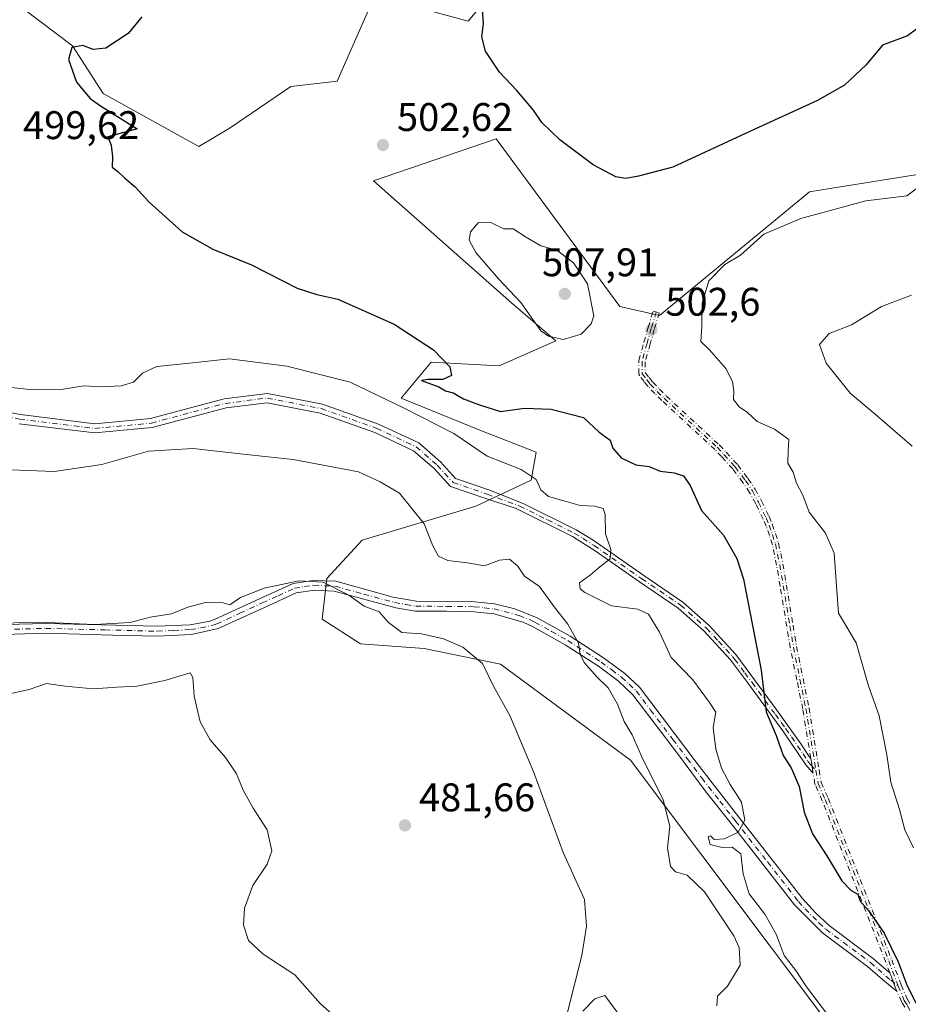
# Model space of a CAD drawing. Units: metres. Extents: x 611156 to 614642, y 4710815 to 4713183.
# Drawn here: x 611626 to 611849, y 4712623 to 4712870 of the extents above; entities that cross this region are included whole.
import ezdxf

# ---------------------------------------------------------------- set-up
doc = ezdxf.new("R2010")
doc.units = ezdxf.units.M
doc.header["$MEASUREMENT"] = 0
doc.linetypes.add('DGN Style 4', pattern=[2.6384748266838614, 1.318413404963828, -0.6592067024819142, 0.001648016756204785, -0.6592067024819142])
for name, color, linetype, lineweight in [('Arbolado forestal CxS', 92, 'Continuous', 0), ('Camino Cxs', 7, 'Continuous', 0), ('Camino eje', 30, 'DGN Style 4', 13), ('Cultivos herbáceos CxS', 92, 'Continuous', 0), ('Cultivos leñosos CxS', 92, 'Continuous', 0), ('Curva de nivel maestra', 30, 'Continuous', 30), ('Curva de nivel normal', 30, 'Continuous', 0), ('Matorral CxS', 135, 'Continuous', 0), ('Punto de cota en terreno', 7, 'Continuous', 0), ('Rótulo de punto de cota en terreno', 7, 'Continuous', 0)]:
    doc.layers.add(name, color=color, linetype=linetype, lineweight=lineweight)
doc.styles.add('Style-Arial', font='txt')

# ---------------------------------------------------------------- blocks, each defined once
blk = doc.blocks.new('*U7')
at = {"layer": 'Cultivos herbáceos CxS', "color": 92, "linetype": 'Continuous', "lineweight": 0}
for points in [[(611627.0724999999, 4712872.5781, 498.2307000000001), (611639.3305000003, 4712863.2741, 499.3640000000014), (611647.1013000002, 4712851.283100001, 500.6781000000047), (611671.0900999998, 4712837.9727, 501.8555999999954), (611678.9512999998, 4712842.6917, 504.1367000000028), (611694.1973000001, 4712853.046499999, 504.3300000000018), (611705.8523000004, 4712854.352299999, 502.9021000000066), (611713.6127000004, 4712872.090299999, 500.4284000000043)], [(611721.3982999995, 4712874.1501, 500.1627000000008), (611738.6913000002, 4712869.4309, 500.4326000000001), (611746.5515000002, 4712878.8687, 497.1033000000025)], [(611859.4167, 4712832.185699999, 504.0907000000007), (611827.5040999996, 4712827.1173, 502.9465000000055), (611824.4737, 4712826.6359, 503.069399999993), (611786.7805000005, 4712795.595699999, 502.6999000000069), (611776.8025000002, 4712797.812700001, 503.0250999999989), (611745.7620999999, 4712839.939900001, 501.3889000000054), (611714.9149000002, 4712829.403100001, 502.8904000000039), (611749.6955000004, 4712798.6491, 504.4248999999982), (611760.6993000006, 4712789.210899999, 505.4618999999948), (611746.5504999999, 4712782.9191, 503.4009999999981), (611729.4155000001, 4712783.8093, 500.1646000000038), (611721.8722999999, 4712774.835300001, 496.7559999999939), (611741.6973000001, 4712766.783299999, 497.4906000000047), (611755.7651000004, 4712761.212099999, 497.7700999999943), (611754.5669, 4712754.211100001, 494.9839999999967), (611740.6297000004, 4712747.711100001, 492.1062999999995), (611712.0708999997, 4712739.153700001, 488.6058000000049), (611703.2607000005, 4712729.5307, 485.8987999999954), (611702.0976999998, 4712719.352700001, 483.595100000006), (611711.7154999999, 4712713.1007, 483.2976999999955), (611727.6454999996, 4712711.9965, 484.6548000000039), (611746.8695, 4712708.0153, 485.7035999999935), (611779.5208999999, 4712683.947899999, 488.6659999999974), (611832.4940999999, 4712613.341499999, 493.695200000002)]]:
    blk.add_polyline3d(points, dxfattribs=at)
blk = doc.blocks.new('*U11')
at = {"layer": 'Arbolado forestal CxS', "color": 92, "linetype": 'Continuous', "lineweight": 0}
for points in [[(611746.5515000002, 4712878.8687, 497.1033000000025), (611738.6913000002, 4712869.4309, 500.4326000000001), (611721.3982999995, 4712874.1501, 500.1627000000008)], [(611713.6127000004, 4712872.090299999, 500.4284000000043), (611705.8523000004, 4712854.352299999, 502.9021000000066), (611694.1973000001, 4712853.046499999, 504.3300000000018), (611678.9512999998, 4712842.6917, 504.1367000000028), (611671.0900999998, 4712837.9727, 501.8555999999954), (611647.1013000002, 4712851.283100001, 500.6781000000047), (611639.3305000003, 4712863.2741, 499.3640000000014), (611627.0724999999, 4712872.5781, 498.2307000000001)]]:
    blk.add_polyline3d(points, dxfattribs=at)
blk = doc.blocks.new('5PATER')
at = {"layer": 'Cultivos leñosos CxS', "linetype": 'Continuous', "lineweight": 0}
h = blk.add_hatch(color=51, dxfattribs=at)
edge = h.paths.add_edge_path()
edge.add_ellipse((0, 0), major_axis=(-0.1095731443231308, -0.1110710700762829), ratio=0.9994222409660322, start_angle=0, end_angle=360)

msp = doc.modelspace()

# ---------------------------------------------------------------- linework, layer by layer
at = {"layer": 'Arbolado forestal CxS', "color": 92, "linetype": 'Continuous', "lineweight": 0}
for points in [[(611721.3982999995, 4712874.1501, 500.1627000000008), (611738.6913000002, 4712869.4309, 500.4326000000001), (611746.5515000002, 4712878.8687, 497.1033000000025)], [(611627.0724999999, 4712872.5781, 498.2307000000001), (611639.3305000003, 4712863.2741, 499.3640000000014), (611647.1013000002, 4712851.283100001, 500.6781000000047), (611671.0900999998, 4712837.9727, 501.8555999999954), (611678.9512999998, 4712842.6917, 504.1367000000028), (611694.1973000001, 4712853.046499999, 504.3300000000018), (611705.8523000004, 4712854.352299999, 502.9021000000066), (611713.6127000004, 4712872.090299999, 500.4284000000043)]]:
    msp.add_polyline3d(points, dxfattribs=at)
at = {"layer": 'Camino Cxs', "color": 7, "linetype": 'Continuous', "lineweight": 0}
for points in [[(611614.3415000001, 4712772.9981, 494.9269000000059), (611626.3037, 4712770.6721, 493.6785999999993), (611644.9923, 4712768.376900001, 492.2017000000051), (611658.9933000002, 4712769.679300001, 492.1031999999978), (611677.4965000004, 4712774.635500001, 492.6830000000046), (611688.3406999996, 4712775.9911, 493.3984999999957), (611702.1661, 4712773.293500001, 492.6587), (611716.1891000001, 4712768.285300001, 492.3957999999984), (611726.3076999999, 4712763.563300001, 492.6070000000037), (611731.7685000002, 4712758.7851, 492.3105000000069), (611735.5828999998, 4712754.6527, 492.5828000000038), (611743.9171000002, 4712751.767899999, 493.0650000000023), (611752.5500999996, 4712748.3301, 494.1680999999954), (611765.8400999998, 4712741.7401, 494.2590999999957), (611770.0900999998, 4712739.120100001, 494.7823000000063), (611782.8300999999, 4712730.2501, 495.9928000000073), (611792.6001000004, 4712723.5801, 496.6282999999967), (611799.2500999998, 4712717.7301, 497.5945000000065), (611805.9401000004, 4712710.440099999, 499.0337), (611816.2600999996, 4712696.460100001, 500.4657000000007), (611822.1300999997, 4712688.300100001, 500.9700000000012), (611824.3647999996, 4712684.808900001, 501.0053999999946), (611824.7573999995, 4712684.3781, 501.0194999999949), (611824.9009999996, 4712683.499600001, 500.9807000000001), (611825.3079000004, 4712681.002800001, 500.8886000000057), (611825.3618000001, 4712680.666099999, 500.8785999999964), (611825.0634000005, 4712680.9937, 500.8592000000062), (611823.4901000002, 4712682.720100001, 500.786500000002), (611817.7001, 4712691.290100001, 500.478099999993), (611808.9001000002, 4712703.4101, 500.3812000000034), (611804.6201, 4712709.100099999, 498.9339000000036), (611797.9401000004, 4712716.4001, 497.4784000000073), (611791.4501, 4712722.110099999, 496.5112999999984), (611781.7701000003, 4712728.720100001, 495.8040000000037), (611770.6001000004, 4712736.5001, 494.8919000000024), (611764.9200999998, 4712740.110099999, 494.200800000006), (611750.7901, 4712747.130100001, 493.6557999999932), (611743.1485000001, 4712749.5999, 492.7443000000058), (611734.2846999997, 4712752.668299999, 491.8145999999979), (611730.1617000002, 4712757.1349, 491.8386000000028), (611725.0390999997, 4712761.6171, 492.0071000000025), (611715.3141000001, 4712766.1555, 491.8571999999986), (611701.5557000004, 4712771.069300001, 492.2167000000045), (611688.2610999999, 4712773.6633, 493.0574999999953), (611677.9386999998, 4712772.3729, 492.350900000005), (611659.4001000002, 4712767.407299999, 491.1333000000013), (611644.9583000002, 4712766.063899999, 491.7167000000045), (611625.9436999997, 4712768.3989, 493.1524999999965)], [(611614.3415000001, 4712772.9981, 494.9269000000059), (611626.3037, 4712770.6721, 493.6785999999993), (611644.9923, 4712768.376900001, 492.2017000000051), (611658.9933000002, 4712769.679300001, 492.1031999999978), (611677.4965000004, 4712774.635500001, 492.6830000000046), (611688.3406999996, 4712775.9911, 493.3984999999957), (611702.1661, 4712773.293500001, 492.6587), (611716.1891000001, 4712768.285300001, 492.3957999999984), (611726.3076999999, 4712763.563300001, 492.6070000000037), (611731.7685000002, 4712758.7851, 492.3105000000069), (611735.5828999998, 4712754.6527, 492.5828000000038), (611743.9171000002, 4712751.767899999, 493.0650000000023), (611752.5500999996, 4712748.3301, 494.1680999999954), (611765.8400999998, 4712741.7401, 494.2590999999957), (611770.0900999998, 4712739.120100001, 494.7823000000063), (611782.8300999999, 4712730.2501, 495.9928000000073), (611792.6001000004, 4712723.5801, 496.6282999999967), (611799.2500999998, 4712717.7301, 497.5945000000065), (611805.9401000004, 4712710.440099999, 499.0337), (611816.2600999996, 4712696.460100001, 500.4657000000007), (611822.1300999997, 4712688.300100001, 500.9700000000012), (611824.3647999996, 4712684.808900001, 501.0053999999946), (611824.7573999995, 4712684.3781, 501.0194999999949)], [(611825.3618000001, 4712680.666099999, 500.8785999999964), (611825.0634000005, 4712680.9937, 500.8592000000062), (611823.4901000002, 4712682.720100001, 500.786500000002), (611817.7001, 4712691.290100001, 500.478099999993), (611808.9001000002, 4712703.4101, 500.3812000000034), (611804.6201, 4712709.100099999, 498.9339000000036), (611797.9401000004, 4712716.4001, 497.4784000000073), (611791.4501, 4712722.110099999, 496.5112999999984), (611781.7701000003, 4712728.720100001, 495.8040000000037), (611770.6001000004, 4712736.5001, 494.8919000000024), (611764.9200999998, 4712740.110099999, 494.200800000006), (611750.7901, 4712747.130100001, 493.6557999999932), (611743.1485000001, 4712749.5999, 492.7443000000058), (611734.2846999997, 4712752.668299999, 491.8145999999979), (611730.1617000002, 4712757.1349, 491.8386000000028), (611725.0390999997, 4712761.6171, 492.0071000000025), (611715.3141000001, 4712766.1555, 491.8571999999986), (611701.5557000004, 4712771.069300001, 492.2167000000045), (611688.2610999999, 4712773.6633, 493.0574999999953), (611677.9386999998, 4712772.3729, 492.350900000005), (611659.4001000002, 4712767.407299999, 491.1333000000013), (611644.9583000002, 4712766.063899999, 491.7167000000045), (611625.9436999997, 4712768.3989, 493.1524999999965)], [(611619.1601, 4712717.9001, 485.2492000000057), (611632.6901000004, 4712718.2501, 485.0825000000041), (611660.6700999998, 4712717.530099999, 485.4296000000032), (611668.9101, 4712717.940099999, 485.8466999999946), (611673.8601000002, 4712718.800100001, 485.7516999999935), (611675.1801000005, 4712719.300100001, 485.6049999999959), (611686.5100999996, 4712724.540100001, 485.9634999999981), (611694.7901, 4712728.290100001, 485.7623000000021), (611699.7301000003, 4712729.0701, 486.6074999999983), (611705.4700999996, 4712728.840100001, 487.0525000000052), (611719.9200999998, 4712724.850099999, 487.8916000000027), (611725.6801000005, 4712723.800100001, 487.6508999999933), (611733.3101000005, 4712723.780099999, 487.9799999999959), (611740.3501000004, 4712723.6801, 488.2314000000042), (611745.3101000005, 4712723.130100001, 488.3540000000066), (611750.4501, 4712721.9001, 488.7180999999982), (611756.0301000001, 4712719.690099999, 489.2759999999981), (611764.3800999997, 4712715.030099999, 490.3552000000054), (611772.7401000002, 4712709.600099999, 490.9274000000005), (611778.0900999998, 4712705.6601, 492.2819000000018), (611781.7401000002, 4712702.280099999, 493.0089000000008), (611796.2301000003, 4712683.0601, 494.1085000000021), (611806.7001, 4712669.5801, 495.6187000000064), (611822.5800999999, 4712649.270099999, 498.2819000000018), (611825.9101, 4712645.5701, 498.7758000000031), (611829.3601000002, 4712642.420100001, 499.0820999999996), (611840.5500999996, 4712634.0701, 500.193299999999), (611843.6807000004, 4712631.312999999, 500.3371999999945), (611844.5992999999, 4712630.5692, 500.3839000000008), (611845, 4712629.5088, 500.4027999999962), (611846.0661000004, 4712626.711200001, 500.2869999999967), (611846.4239999996, 4712625.8673, 500.2263999999996), (611845.2160999998, 4712626.8453, 500.3942999999999), (611842.7401000002, 4712628.850099999, 500.5896000000066), (611838.9801000003, 4712632.1501, 500.468200000003), (611827.7301000003, 4712640.550100001, 499.0234999999957), (611820.7100999998, 4712647.630100001, 498.1297999999952), (611804.7500999998, 4712668.050100001, 495.7134999999981), (611798.5301000001, 4712675.860099999, 494.3003999999929), (611791.2701000003, 4712685.590100001, 493.3093999999983), (611780.1101000002, 4712700.340100001, 492.2954000000027), (611776.4901000002, 4712703.7501, 491.8377000000037), (611771.4600999998, 4712707.4801, 490.7560999999987), (611763.1001000004, 4712712.9101, 490.0357999999979), (611754.9101, 4712717.470100001, 488.9946999999956), (611752.5500999996, 4712718.540100001, 488.7841999999946), (611745.1300999997, 4712720.630100001, 488.0761999999959), (611740.1901000004, 4712721.200099999, 487.6584000000003), (611733.2901, 4712721.300100001, 487.523000000001), (611725.4600999998, 4712721.3201, 487.2216999999946), (611720.5500999996, 4712722.1601, 486.8708999999944), (611705.0900999998, 4712726.380100001, 486.105899999995), (611700.1001000004, 4712726.590100001, 485.8978999999963), (611695.5100999996, 4712725.9001, 485.4663), (611687.5500999996, 4712722.290100001, 485.7265000000043), (611675.9700999996, 4712716.940099999, 485.0255999999936), (611669.2401000002, 4712715.470100001, 485.4821999999986), (611660.7001, 4712715.050100001, 485.2284000000073), (611649.5301000001, 4712715.340100001, 485.3894), (611632.6901000004, 4712715.770099999, 484.847299999994), (611619.4801000003, 4712715.4301, 485.1340999999957)], [(611619.1601, 4712717.9001, 485.2492000000057), (611632.6901000004, 4712718.2501, 485.0825000000041), (611660.6700999998, 4712717.530099999, 485.4296000000032), (611668.9101, 4712717.940099999, 485.8466999999946), (611673.8601000002, 4712718.800100001, 485.7516999999935), (611675.1801000005, 4712719.300100001, 485.6049999999959), (611686.5100999996, 4712724.540100001, 485.9634999999981), (611694.7901, 4712728.290100001, 485.7623000000021), (611699.7301000003, 4712729.0701, 486.6074999999983), (611705.4700999996, 4712728.840100001, 487.0525000000052), (611719.9200999998, 4712724.850099999, 487.8916000000027), (611725.6801000005, 4712723.800100001, 487.6508999999933), (611733.3101000005, 4712723.780099999, 487.9799999999959), (611740.3501000004, 4712723.6801, 488.2314000000042), (611745.3101000005, 4712723.130100001, 488.3540000000066), (611750.4501, 4712721.9001, 488.7180999999982), (611756.0301000001, 4712719.690099999, 489.2759999999981), (611764.3800999997, 4712715.030099999, 490.3552000000054), (611772.7401000002, 4712709.600099999, 490.9274000000005), (611778.0900999998, 4712705.6601, 492.2819000000018), (611781.7401000002, 4712702.280099999, 493.0089000000008), (611796.2301000003, 4712683.0601, 494.1085000000021), (611806.7001, 4712669.5801, 495.6187000000064), (611822.5800999999, 4712649.270099999, 498.2819000000018), (611825.9101, 4712645.5701, 498.7758000000031), (611829.3601000002, 4712642.420100001, 499.0820999999996), (611840.5500999996, 4712634.0701, 500.193299999999), (611843.6807000004, 4712631.312999999, 500.3371999999945), (611844.5992999999, 4712630.5692, 500.3839000000008)], [(611846.4239999996, 4712625.8673, 500.2263999999996), (611845.2160999998, 4712626.8453, 500.3942999999999), (611842.7401000002, 4712628.850099999, 500.5896000000066), (611838.9801000003, 4712632.1501, 500.468200000003), (611827.7301000003, 4712640.550100001, 499.0234999999957), (611820.7100999998, 4712647.630100001, 498.1297999999952), (611804.7500999998, 4712668.050100001, 495.7134999999981), (611798.5301000001, 4712675.860099999, 494.3003999999929), (611791.2701000003, 4712685.590100001, 493.3093999999983), (611780.1101000002, 4712700.340100001, 492.2954000000027), (611776.4901000002, 4712703.7501, 491.8377000000037), (611771.4600999998, 4712707.4801, 490.7560999999987), (611763.1001000004, 4712712.9101, 490.0357999999979), (611754.9101, 4712717.470100001, 488.9946999999956), (611752.5500999996, 4712718.540100001, 488.7841999999946), (611745.1300999997, 4712720.630100001, 488.0761999999959), (611740.1901000004, 4712721.200099999, 487.6584000000003), (611733.2901, 4712721.300100001, 487.523000000001), (611725.4600999998, 4712721.3201, 487.2216999999946), (611720.5500999996, 4712722.1601, 486.8708999999944), (611705.0900999998, 4712726.380100001, 486.105899999995), (611700.1001000004, 4712726.590100001, 485.8978999999963), (611695.5100999996, 4712725.9001, 485.4663), (611687.5500999996, 4712722.290100001, 485.7265000000043), (611675.9700999996, 4712716.940099999, 485.0255999999936), (611669.2401000002, 4712715.470100001, 485.4821999999986), (611660.7001, 4712715.050100001, 485.2284000000073), (611649.5301000001, 4712715.340100001, 485.3894), (611632.6901000004, 4712715.770099999, 484.847299999994), (611619.4801000003, 4712715.4301, 485.1340999999957)], [(611824.7573999995, 4712684.3781, 501.0194999999949), (611824.9008999999, 4712683.499600001, 500.9807000000001), (611825.3079000004, 4712681.002800001, 500.8886000000057), (611825.3618000001, 4712680.666099999, 500.8785999999964)], [(611844.5992999999, 4712630.5692, 500.3839000000008), (611844.9999000002, 4712629.5088, 500.4027999999962), (611846.0661000004, 4712626.711200001, 500.2869999999967), (611846.4239999996, 4712625.8673, 500.2263999999996)]]:
    msp.add_polyline3d(points, dxfattribs=at)
at = {"layer": 'Camino eje', "color": 30, "linetype": 'DGN Style 4', "lineweight": 13, "extrusion": (-0.02489819504425854, 0.02731771759432721, 0.9993166776297566), "elevation": 114006.9845267326, "flags": 128}
msp.add_lwpolyline([(-3626738.868449525, -3068790.59634118), (-3626738.868449525, -3068788.786366481)], dxfattribs=at)
at = {"layer": 'Camino eje', "color": 30, "linetype": 'DGN Style 4', "lineweight": 13, "extrusion": (0.06927092659297956, -0.05608739161589197, 0.9960199512211971), "elevation": -221437.5532459776, "flags": 128}
msp.add_lwpolyline([(4047600.948635574, 2480144.315020866), (4047600.948635574, 2480141.897219392)], dxfattribs=at)
at = {"layer": 'Camino eje', "color": 30, "linetype": 'DGN Style 4', "lineweight": 13}
for points in [[(611848.3858000003, 4712621.904100001, 500.1778999999952), (611847.5747999996, 4712623.181299999, 500.0910000000004), (611847.5136000002, 4712623.297800001, 500.087400000004), (611846.4239999996, 4712625.8673, 500.2263999999996), (611846.0661000004, 4712626.711200001, 500.2869999999967), (611845, 4712629.5088, 500.4027999999962), (611844.5992999999, 4712630.5692, 500.3839000000008), (611843.5948999999, 4712633.227299999, 500.2342999999965), (611827.6574999997, 4712673.7448, 500.952099999995), (611825.8542, 4712677.7643, 500.811400000006), (611825.8175999997, 4712677.8628, 500.8102999999974), (611825.7942000004, 4712677.965299999, 500.811400000006), (611825.3618000001, 4712680.666099999, 500.8785999999964), (611825.3079000004, 4712681.002800001, 500.8886000000057), (611824.9009999996, 4712683.499600001, 500.9807000000001), (611824.7573999995, 4712684.3781, 501.0194999999949), (611822.7379999999, 4712696.7411, 501.5516999999964), (611821.2509000005, 4712704.071799999, 501.3904000000039), (611819.6257999997, 4712712.157500001, 501.903999999995), (611819.6210000003, 4712712.183499999, 501.9057999999932), (611818.7383000003, 4712717.476399999, 502.3763000000035), (611817.0632999997, 4712727.5864, 502.8692000000011), (611816.1835000003, 4712732.863299999, 503.0687999999937), (611815.642, 4712735.4814, 503.1503999999986), (611815.1112000003, 4712737.9932, 503.2547999999952), (611814.3547, 4712740.3215, 503.3659999999945), (611813.5867999997, 4712742.654800001, 503.4545999999973), (611812.8181999996, 4712744.420700001, 503.5121000000072), (611810.9331999999, 4712748.3048, 503.587400000004), (611809.4046999998, 4712751.1259, 503.500199999995), (611807.6983000003, 4712753.670800001, 503.3512999999948), (611805.1481999997, 4712757.044500001, 503.1085000000021), (611802.3535000002, 4712760.132099999, 502.9170000000013), (611800.6781000001, 4712761.895300001, 503.0663000000059), (611787.3620999996, 4712774.202600001, 502.6820000000008), (611787.3337000003, 4712774.2303, 502.6815999999963), (611785.6383999997, 4712775.9606, 502.7599000000046), (611783.8881000001, 4712777.7509, 503.0135000000009), (611783.8737000005, 4712777.766000001, 503.0146999999997), (611783.8276000004, 4712777.8203, 503.0187000000006), (611782.9181000004, 4712778.994700001, 503.0654000000068), (611781.7834999999, 4712780.454100001, 503.1609999999928), (611781.7774, 4712780.462099999, 503.1616999999969), (611781.7324999999, 4712780.528000001, 503.1668999999966), (611781.6942999996, 4712780.597999999, 503.1710000000021), (611781.6633000001, 4712780.671499999, 503.1739999999991), (611781.6398, 4712780.7477, 503.1760000000068), (611781.6239999998, 4712780.8259, 503.1769999999961), (611781.6161000002, 4712780.905300001, 503.1769000000059), (611781.6151999999, 4712780.936100001, 503.1766000000061), (611781.5801999997, 4712784.0261, 503.0666000000056), (611781.5867, 4712784.137700001, 503.0592999999935), (611781.6086999997, 4712784.247300001, 503.0510999999969), (611782.8737000005, 4712788.847300001, 502.9370000000054), (611782.8760000002, 4712788.8555, 502.937699999995), (611783.926, 4712792.520500001, 503.1812000000064), (611783.9289999995, 4712792.5305, 503.1809000000067), (611785.1739999996, 4712796.670499999, 503.045100000003), (611786.7061999999, 4712796.2097, 503.2483999999968), (611785.4627, 4712792.0748, 503.3656000000047), (611784.4153000005, 4712788.4189, 503.2263999999996), (611783.1813000003, 4712783.931600001, 503.1108999999997), (611783.2120000003, 4712781.2235, 503.1379000000015), (611784.1821999997, 4712779.975600001, 503.1475000000065), (611785.0643999996, 4712778.8364, 503.0835999999982), (611786.7818, 4712777.079700001, 502.8632999999973), (611788.4627, 4712775.364200001, 502.9352999999974), (611801.7830999997, 4712763.0526, 503.2687000000006), (611801.7987000003, 4712763.037799999, 503.2649999999995), (611801.8200000003, 4712763.016200001, 503.2593999999954), (611803.5199999996, 4712761.2272, 503.1839999999939), (611803.5332000004, 4712761.213, 503.1851000000024), (611806.3581999998, 4712758.092, 503.3635999999969), (611806.3778999997, 4712758.069399999, 503.3644999999961), (611806.4033000004, 4712758.037500001, 503.3653000000049), (611808.9883000003, 4712754.617500001, 503.6150000000052), (611809.0110999999, 4712754.5858, 503.6169999999984), (611809.0146000005, 4712754.580700001, 503.6172999999981), (611810.7545999996, 4712751.9857, 503.7344000000012), (611810.7931000004, 4712751.922, 503.7370999999985), (611812.3485000003, 4712749.051200001, 503.8132999999943), (611812.3647999996, 4712749.019400001, 503.8138000000035), (611814.2648, 4712745.1044, 503.7841999999946), (611814.2785999998, 4712745.0744, 503.7832999999956), (611815.0685999999, 4712743.259400001, 503.7189999999973), (611815.0723000001, 4712743.2509, 503.7186999999976), (611815.0949999997, 4712743.190199999, 503.7158999999957), (611815.8755000001, 4712740.818800001, 503.5996000000014), (611816.6459999997, 4712738.4473, 503.4642000000022), (611816.6496000001, 4712738.435900001, 503.4634999999981), (611816.6677999999, 4712738.365599999, 503.4585999999982), (611817.2082000002, 4712735.808900001, 503.3459000000003), (611817.7538999999, 4712733.170399999, 503.2900999999983), (611817.7592000002, 4712733.1417, 503.2893999999943), (611818.6416999997, 4712727.8487, 503.0964999999997), (611820.3167000003, 4712717.738700001, 502.5639999999985), (611821.1969999997, 4712712.459799999, 502.0645999999979), (611822.8192999996, 4712704.388499999, 501.5954000000056), (611824.3092, 4712697.0439, 501.6803000000073), (611824.3146000003, 4712697.0141, 501.6791999999987), (611826.8444999997, 4712681.523700001, 501.0883000000031), (611826.8498000001, 4712681.492799999, 501.0878999999986), (611826.8568000002, 4712681.444900001, 501.0871000000043), (611827.3573000003, 4712678.322699999, 501.0525000000052), (611829.125, 4712674.3826, 501.1174000000028), (611829.1322999997, 4712674.365900001, 501.117499999993), (611829.1396000005, 4712674.347999999, 501.1174000000028), (611845.0857999995, 4712633.808, 500.359500000006), (611845.0897000004, 4712633.797900001, 500.3597000000009), (611847.4615000002, 4712627.5198, 500.1264999999985), (611847.4733999996, 4712627.4902, 500.1233999999968), (611848.9607999995, 4712623.983200001, 500.2206000000006), (611849.7605, 4712622.723999999, 500.230899999995)], [(611824.7573999995, 4712684.3781, 501.0194999999949), (611822.7379999999, 4712696.7411, 501.5516999999964), (611821.2509000005, 4712704.071799999, 501.3904000000039), (611819.6257999997, 4712712.157500001, 501.903999999995), (611819.6210000003, 4712712.183499999, 501.9057999999932), (611818.7383000003, 4712717.476399999, 502.3763000000035), (611817.0632999997, 4712727.5864, 502.8692000000011), (611816.1835000003, 4712732.863299999, 503.0687999999937), (611815.642, 4712735.4814, 503.1503999999986), (611815.1112000003, 4712737.9932, 503.2547999999952), (611814.3547, 4712740.3215, 503.3659999999945), (611813.5867999997, 4712742.654800001, 503.4545999999973), (611812.8181999996, 4712744.420700001, 503.5121000000072), (611810.9331999999, 4712748.3048, 503.587400000004), (611809.4046999998, 4712751.1259, 503.500199999995), (611807.6983000003, 4712753.670800001, 503.3512999999948), (611805.1481999997, 4712757.044500001, 503.1085000000021), (611802.3535000002, 4712760.132099999, 502.9170000000013), (611800.6781000001, 4712761.895300001, 503.0663000000059), (611787.3620999996, 4712774.202600001, 502.6820000000008), (611787.3337000003, 4712774.2303, 502.6815999999963), (611785.6383999997, 4712775.9606, 502.7599000000046), (611783.8881000001, 4712777.7509, 503.0135000000009), (611783.8737000005, 4712777.766000001, 503.0146999999997), (611783.8276000004, 4712777.8203, 503.0187000000006), (611782.9181000004, 4712778.994700001, 503.0654000000068), (611781.7834999999, 4712780.454100001, 503.1609999999928), (611781.7774, 4712780.462099999, 503.1616999999969), (611781.7324999999, 4712780.528000001, 503.1668999999966), (611781.6942999996, 4712780.597999999, 503.1710000000021), (611781.6633000001, 4712780.671499999, 503.1739999999991), (611781.6398, 4712780.7477, 503.1760000000068), (611781.6239999998, 4712780.8259, 503.1769999999961), (611781.6161000002, 4712780.905300001, 503.1769000000059), (611781.6151999999, 4712780.936100001, 503.1766000000061), (611781.5801999997, 4712784.0261, 503.0666000000056), (611781.5867, 4712784.137700001, 503.0592999999935), (611781.6086999997, 4712784.247300001, 503.0510999999969), (611782.8737000005, 4712788.847300001, 502.9370000000054), (611782.8760000002, 4712788.8555, 502.937699999995), (611783.926, 4712792.520500001, 503.1812000000064), (611783.9289999995, 4712792.5305, 503.1809000000067), (611785.1739999996, 4712796.670499999, 503.045100000003), (611786.7061999999, 4712796.2097, 503.2483999999968), (611785.4627, 4712792.0748, 503.3656000000047), (611784.4153000005, 4712788.4189, 503.2263999999996), (611783.1813000003, 4712783.931600001, 503.1108999999997), (611783.2120000003, 4712781.2235, 503.1379000000015), (611784.1821999997, 4712779.975600001, 503.1475000000065), (611785.0643999996, 4712778.8364, 503.0835999999982), (611786.7818, 4712777.079700001, 502.8632999999973), (611788.4627, 4712775.364200001, 502.9352999999974), (611801.7830999997, 4712763.0526, 503.2687000000006), (611801.7987000003, 4712763.037799999, 503.2649999999995), (611801.8200000003, 4712763.016200001, 503.2593999999954), (611803.5199999996, 4712761.2272, 503.1839999999939), (611803.5332000004, 4712761.213, 503.1851000000024), (611806.3581999998, 4712758.092, 503.3635999999969), (611806.3778999997, 4712758.069399999, 503.3644999999961), (611806.4033000004, 4712758.037500001, 503.3653000000049), (611808.9883000003, 4712754.617500001, 503.6150000000052), (611809.0110999999, 4712754.5858, 503.6169999999984), (611809.0146000005, 4712754.580700001, 503.6172999999981), (611810.7545999996, 4712751.9857, 503.7344000000012), (611810.7931000004, 4712751.922, 503.7370999999985), (611812.3485000003, 4712749.051200001, 503.8132999999943), (611812.3647999996, 4712749.019400001, 503.8138000000035), (611814.2648, 4712745.1044, 503.7841999999946), (611814.2785999998, 4712745.0744, 503.7832999999956), (611815.0685999999, 4712743.259400001, 503.7189999999973), (611815.0723000001, 4712743.2509, 503.7186999999976), (611815.0949999997, 4712743.190199999, 503.7158999999957), (611815.8755000001, 4712740.818800001, 503.5996000000014), (611816.6459999997, 4712738.4473, 503.4642000000022), (611816.6496000001, 4712738.435900001, 503.4634999999981), (611816.6677999999, 4712738.365599999, 503.4585999999982), (611817.2082000002, 4712735.808900001, 503.3459000000003), (611817.7538999999, 4712733.170399999, 503.2900999999983), (611817.7592000002, 4712733.1417, 503.2893999999943), (611818.6416999997, 4712727.8487, 503.0964999999997), (611820.3167000003, 4712717.738700001, 502.5639999999985), (611821.1969999997, 4712712.459799999, 502.0645999999979), (611822.8192999996, 4712704.388499999, 501.5954000000056), (611824.3092, 4712697.0439, 501.6803000000073), (611824.3146000003, 4712697.0141, 501.6791999999987), (611826.8444999997, 4712681.523700001, 501.0883000000031), (611826.8498000001, 4712681.492799999, 501.0878999999986), (611826.8568000002, 4712681.444900001, 501.0871000000043), (611827.3573000003, 4712678.322699999, 501.0525000000052), (611829.125, 4712674.3826, 501.1174000000028), (611829.1322999997, 4712674.365900001, 501.117499999993), (611829.1396000005, 4712674.347999999, 501.1174000000028), (611845.0857999995, 4712633.808, 500.359500000006), (611845.0897000004, 4712633.797900001, 500.3597000000009), (611847.4615000002, 4712627.5198, 500.1264999999985), (611847.4733999996, 4712627.4902, 500.1233999999968), (611848.9607999995, 4712623.983200001, 500.2206000000006), (611849.7605, 4712622.723999999, 500.230899999995)], [(611785.9401000004, 4712796.440099999, 503.1466999999975), (611784.6951000001, 4712792.300100001, 503.2707999999984), (611783.6451000003, 4712788.6351, 503.0785000000033), (611782.3800999997, 4712784.0351, 503.0060999999987), (611782.4151, 4712780.9451, 503.0807999999961), (611783.5500999996, 4712779.485099999, 503.0957999999956), (611784.4600999998, 4712778.3101, 503.0388999999996), (611786.2100999998, 4712776.520099999, 502.8221000000049), (611787.9051000001, 4712774.790100001, 502.7942000000039), (611801.2401000002, 4712762.465100001, 503.1334999999963), (611802.9401000004, 4712760.676100001, 503.0412999999971), (611805.7651000004, 4712757.5551, 503.2214999999997), (611808.3501000004, 4712754.1351, 503.4805999999954), (611810.0900999998, 4712751.540100001, 503.6168000000035), (611811.6451000003, 4712748.670100001, 503.6993999999977), (611813.5450999998, 4712744.755100001, 503.6474000000017), (611814.3350999998, 4712742.940099999, 503.585699999996), (611815.1151000002, 4712740.5701, 503.4814999999944), (611815.8850999996, 4712738.200099999, 503.3571999999986), (611816.4250999996, 4712735.645099999, 503.2488000000012), (611816.9700999996, 4712733.0101, 503.1769999999961), (611817.8525, 4712727.717499999, 502.9942000000011), (611819.5274999999, 4712717.6075, 502.4700000000012), (611820.4101, 4712712.315099999, 501.9847000000009), (611822.0351, 4712704.2301, 501.4872999999934), (611823.5251000002, 4712696.8851, 501.6162999999942), (611826.0601000005, 4712681.3651, 500.9928000000073)], [(611614.2175000003, 4712771.8507, 494.5663000000059), (611626.1237000005, 4712769.535499999, 493.4103000000032), (611644.9753000002, 4712767.2203, 491.8855999999942), (611659.1967000002, 4712768.543299999, 491.5935000000027), (611677.7175000003, 4712773.5043, 492.5169000000024), (611688.3009000003, 4712774.827099999, 493.2287000000069), (611701.8608999997, 4712772.181299999, 492.3831000000064), (611715.7515000004, 4712767.2203, 492.0252000000037), (611725.6734999996, 4712762.590100001, 492.1358000000037), (611730.9650999998, 4712757.959899999, 492.0500000000029), (611734.9338999996, 4712753.660499999, 492.1585999999952), (611743.5329, 4712750.683900001, 492.8999999999942), (611751.6700999998, 4712747.7301, 493.8650999999954), (611758.7351000002, 4712744.220100001, 494.0984999999928), (611765.3800999997, 4712740.925100001, 494.2324999999983), (611767.5050999997, 4712739.6151, 494.5158999999985), (611770.3450999996, 4712737.8101, 494.8098000000027), (611782.3000999996, 4712729.485099999, 495.8895000000048), (611792.0251000002, 4712722.845100001, 496.537599999996), (611798.5950999996, 4712717.065099999, 497.5207999999984), (611801.6201, 4712713.7687, 498.0651000000071), (611805.1201, 4712709.944499999, 498.9348000000027), (611805.6201, 4712709.3181, 499.0669000000053), (611808.2001, 4712705.823100001, 499.9103000000032), (611810.0000999998, 4712703.4301, 500.3021000000008), (611813.3000999996, 4712698.8851, 500.1402999999991), (611815.8800999997, 4712695.390100001, 500.3019999999961), (611817.3475000003, 4712693.350099999, 500.5222000000067), (611818.4474999999, 4712691.835100001, 500.6279000000068), (611819.9151, 4712689.795100001, 500.7188000000024), (611822.8101000005, 4712685.5101, 500.8885000000009), (611824.0551000005, 4712683.565099999, 500.897100000002), (611824.8416999998, 4712682.701900001, 500.9259000000021)], [(611619.3201000001, 4712716.665100001, 485.1824000000051), (611632.6901000004, 4712717.0101, 484.9633000000031), (611647.5251000002, 4712716.630100001, 485.2024999999995), (611660.6851000005, 4712716.290100001, 485.3295000000071), (611664.8051000005, 4712716.495100001, 485.3371999999945), (611669.0751, 4712716.7051, 485.7008999999962), (611671.5500999996, 4712717.1351, 485.7883000000002), (611674.9151, 4712717.870100001, 485.3874000000069), (611675.5751, 4712718.120100001, 485.2949999999983), (611681.3651000002, 4712720.795100001, 485.2174999999989), (611687.0301000001, 4712723.415100001, 485.8678000000073), (611691.0100999996, 4712725.220100001, 485.5007000000041), (611695.1501000002, 4712727.095100001, 485.5697999999975), (611697.6201, 4712727.485099999, 485.7878000000055), (611699.9151, 4712727.8301, 486.116399999999), (611702.7851, 4712727.715100001, 486.3169999999955), (611705.2801000001, 4712727.610099999, 486.3570999999939), (611712.5050999997, 4712725.6151, 486.6398000000045), (611720.2351000002, 4712723.505100001, 487.3175999999949), (611723.1151000002, 4712722.9801, 487.2942999999942), (611725.5701000001, 4712722.5601, 487.2725000000065), (611733.3000999996, 4712722.540100001, 487.5777999999991), (611740.2701000003, 4712722.440099999, 487.7942999999942), (611742.7500999998, 4712722.165100001, 487.9619999999995), (611745.2200999996, 4712721.880100001, 488.1573999999965), (611747.7901, 4712721.265100001, 488.3747000000003), (611751.5000999998, 4712720.220100001, 488.7593000000052), (611754.2901, 4712719.1151, 489.0261000000028), (611755.4700999996, 4712718.5801, 489.131899999993), (611759.6451000003, 4712716.2501, 489.6353999999993), (611763.7401000002, 4712713.970100001, 490.1833000000043), (611772.1001000004, 4712708.540100001, 490.8125), (611774.7751000002, 4712706.5701, 491.3245000000024), (611777.2901, 4712704.7051, 492.0181000000011), (611779.1151000002, 4712703.015100001, 492.5469000000012), (611780.9250999996, 4712701.3101, 492.6487000000052), (611784.5475000005, 4712696.505100001, 492.5212999999931), (611790.1275000004, 4712689.130100001, 493.2862000000023), (611793.7500999998, 4712684.325099999, 493.732799999998), (611797.3800999997, 4712679.460100001, 494.0997000000062), (611801.9151, 4712673.621300001, 494.9701999999961), (611805.0251000002, 4712669.7163, 495.5766000000004), (611805.8624999998, 4712668.6391, 495.6319999999978), (611813.9401000004, 4712658.308300001, 497.2597999999998), (611821.6451000003, 4712648.450099999, 498.1958000000013), (611823.3101000005, 4712646.600099999, 498.4171999999963), (611826.8201000001, 4712643.0601, 498.772100000002), (611828.5450999998, 4712641.485099999, 499.0381999999955), (611839.7651000004, 4712633.110099999, 500.3175999999949), (611841.6451000003, 4712631.460100001, 500.3515999999945), (611843.6151000002, 4712629.725099999, 500.4563000000053), (611844.8531, 4712628.7227, 500.4312999999966)], [(611824.7573999995, 4712684.3781, 501.0194999999949), (611824.9008999999, 4712683.499600001, 500.9807000000001), (611825.3079000004, 4712681.002800001, 500.8886000000057), (611825.3618000001, 4712680.666099999, 500.8785999999964)], [(611844.5992999999, 4712630.5692, 500.3839000000008), (611843.5948999999, 4712633.227299999, 500.2342999999965), (611827.6574999997, 4712673.7448, 500.952099999995), (611825.8542, 4712677.7643, 500.811400000006), (611825.8175999997, 4712677.8628, 500.8102999999974), (611825.7942000004, 4712677.965299999, 500.811400000006), (611825.3618000001, 4712680.666099999, 500.8785999999964)], [(611826.0601000005, 4712681.3651, 500.9928000000073), (611826.5840999996, 4712678.091700001, 500.9324999999953), (611828.3951000003, 4712674.0551, 501.0329999999958), (611844.3413000006, 4712633.515100001, 500.293399999995), (611846.7247000001, 4712627.2073, 500.2158000000054)], [(611844.5992999999, 4712630.5692, 500.3839000000008), (611844.9999000002, 4712629.5088, 500.4027999999962), (611846.0661000004, 4712626.711200001, 500.2869999999967), (611846.4239999996, 4712625.8673, 500.2263999999996)], [(611848.3858000003, 4712621.904100001, 500.1778999999952), (611847.5747999996, 4712623.181299999, 500.0910000000004), (611847.5136000002, 4712623.297800001, 500.087400000004), (611846.4239999996, 4712625.8673, 500.2263999999996)], [(611846.7247000001, 4712627.2073, 500.2158000000054), (611848.2500999998, 4712623.610099999, 500.1499999999942), (611849.0850999998, 4712622.295100001, 500.1879000000045), (611849.8951000003, 4712620.6351, 500.2617000000028), (611850.5800999999, 4712619.215100001, 500.2483999999968), (611857.5000999998, 4712603.145099999, 499.6454999999987), (611858.5651000004, 4712601.1251, 499.945000000007), (611859.6951000001, 4712598.995100001, 499.9235999999946), (611861.0351, 4712597.090100001, 499.6753000000026), (611862.4700999996, 4712595.040100001, 499.3981000000058), (611874.3601000002, 4712582.600099999, 499.5617999999959), (611880.9501, 4712574.950099999, 499.6450000000041), (611883.5050999997, 4712571.3051, 499.6233999999968), (611886.0000999998, 4712567.7401, 499.5739999999933), (611888.5800999999, 4712563.4801, 499.6897000000026), (611891.1750999996, 4712559.2051, 499.6830000000046), (611897.1801000005, 4712551.235099999, 499.3714999999939), (611908.7200999996, 4712538.9101, 499.568299999999), (611916.0601000005, 4712531.550100001, 499.997000000003), (611917.2921000002, 4712530.202500001, 499.9257000000071)]]:
    msp.add_polyline3d(points, dxfattribs=at)
at = {"layer": 'Cultivos herbáceos CxS', "color": 92, "linetype": 'Continuous', "lineweight": 0}
for points in [[(611721.3982999995, 4712874.1501, 500.1627000000008), (611738.6913000002, 4712869.4309, 500.4326000000001), (611746.5515000002, 4712878.8687, 497.1033000000025)], [(611627.0724999999, 4712872.5781, 498.2307000000001), (611639.3305000003, 4712863.2741, 499.3640000000014), (611647.1013000002, 4712851.283100001, 500.6781000000047), (611671.0900999998, 4712837.9727, 501.8555999999954), (611678.9512999998, 4712842.6917, 504.1367000000028), (611694.1973000001, 4712853.046499999, 504.3300000000018), (611705.8523000004, 4712854.352299999, 502.9021000000066), (611713.6127000004, 4712872.090299999, 500.4284000000043)], [(611859.4167, 4712832.185699999, 504.0907000000007), (611827.5040999996, 4712827.1173, 502.9465000000055), (611824.4737, 4712826.6359, 503.069399999993), (611786.7805000005, 4712795.595699999, 502.6999000000069), (611776.8025000002, 4712797.812700001, 503.0250999999989), (611745.7620999999, 4712839.939900001, 501.3889000000054), (611714.9149000002, 4712829.403100001, 502.8904000000039), (611749.6955000004, 4712798.6491, 504.4248999999982), (611760.6993000006, 4712789.210899999, 505.4618999999948), (611746.5504999999, 4712782.9191, 503.4009999999981), (611729.4155000001, 4712783.8093, 500.1646000000038), (611721.8722999999, 4712774.835300001, 496.7559999999939), (611741.6973000001, 4712766.783299999, 497.4906000000047), (611755.7651000004, 4712761.212099999, 497.7700999999943), (611754.5669, 4712754.211100001, 494.9839999999967), (611740.6297000004, 4712747.711100001, 492.1062999999995), (611712.0708999997, 4712739.153700001, 488.6058000000049), (611703.2607000005, 4712729.5307, 485.8987999999954), (611702.0976999998, 4712719.352700001, 483.595100000006), (611711.7154999999, 4712713.1007, 483.2976999999955), (611727.6454999996, 4712711.9965, 484.6548000000039), (611746.8695, 4712708.0153, 485.7035999999935), (611779.5208999999, 4712683.947899999, 488.6659999999974), (611832.4940999999, 4712613.341499999, 493.695200000002)]]:
    msp.add_polyline3d(points, dxfattribs=at)
at = {"layer": 'Curva de nivel maestra', "color": 30, "linetype": 'Continuous', "lineweight": 30, "elevation": 500, "flags": 128}
for points in [[(611860.2199999997, 4712875.200099999), (611853.5300000003, 4712869.120100001), (611849.0800000001, 4712865.770099999), (611842.7800000003, 4712863.460100001), (611838.6600000003, 4712858.520099999), (611833.2300000006, 4712853.380100001), (611826.4600000001, 4712849.520099999), (611809.6500000004, 4712841.870100001), (611790.0999999996, 4712832.790100001), (611781.4900000002, 4712830.530099999), (611778.3399999999, 4712829.960100001), (611775.7699999996, 4712830.370100001), (611770.1399999997, 4712833.4101), (611761.75, 4712839.6801), (611757.2599999999, 4712844.040100001), (611755.1299999999, 4712847.090100001), (611750.9100000003, 4712852.020099999), (611746.6200000001, 4712856.620100001), (611743.0700000003, 4712861.9301), (611742.1500000004, 4712865.5001), (611742.5700000003, 4712868.9101), (611742.2800000003, 4712873.370100001)], [(611656.75, 4712870.5801), (611653.3700000001, 4712866.360099999), (611647.7100000001, 4712862.700099999), (611644.54, 4712862.380100001), (611641.9699999997, 4712863.360099999), (611639.2199999997, 4712862.850099999), (611638.3499999996, 4712859.800100001), (611640.3799999999, 4712854.1601), (611643.79, 4712850.050100001), (611646.4000000004, 4712848.170100001), (611655.5700000003, 4712842.460100001), (611648.2400000002, 4712840.4301), (611649.0700000003, 4712838.340100001), (611649.4400000004, 4712835.370100001), (611649.3200000003, 4712832.840100001), (611650.7699999996, 4712831.710100001), (611652.4900000002, 4712830.0101), (611655.0999999996, 4712827.860099999), (611658.5, 4712824.0701), (611666.9400000004, 4712816.540100001), (611674.6399999997, 4712812.2401), (611684.2999999998, 4712808.2401), (611695.8200000003, 4712802.450099999), (611700.75, 4712800.8201), (611706.0099999999, 4712799.640100001), (611720.1299999999, 4712793.4001), (611730, 4712786.9301), (611734.0999999996, 4712782.690099999), (611734.5, 4712780.530099999), (611732.3799999999, 4712779.520099999), (611728.5899999999, 4712779.4801), (611727.0199999996, 4712779.2301), (611731.3600000005, 4712777.620100001), (611733.0700000003, 4712776.670100001), (611734.9600000001, 4712776.130100001), (611737.5800000001, 4712774.640100001), (611741.29, 4712773.220100001), (611746.8600000005, 4712771.5001), (611752.8600000005, 4712772.280099999), (611759.5300000003, 4712772.0701), (611767.6900000004, 4712769.9301), (611771.6399999997, 4712766.2401), (611774.3700000001, 4712764.2401), (611775.0499999998, 4712762.2601), (611777.1799999997, 4712759.790100001), (611780.79, 4712758.0801), (611784.2000000002, 4712757.670100001), (611786.9199999999, 4712756.4801), (611790.4800000006, 4712756.090100001), (611792.7699999996, 4712755.280099999), (611794.4400000004, 4712752.860099999), (611797.3099999996, 4712746.5801), (611802.8399999999, 4712740.440099999), (611806.1900000004, 4712734.590100001), (611807.8300000001, 4712729.360099999), (611812.2699999996, 4712706.5001), (611813.5199999996, 4712696.030099999), (611816.0499999998, 4712690.0801), (611817.8399999999, 4712685.0601), (611819.8200000003, 4712681.9901), (611821.8200000003, 4712677.270099999), (611823.1100000005, 4712670.870100001), (611825.1799999997, 4712665.4301), (611828.7800000003, 4712659.870100001), (611832.5899999999, 4712653.630100001), (611834.9000000004, 4712651.2401), (611836.5700000003, 4712650.270099999), (611837.1399999997, 4712648.4901), (611839.2400000002, 4712646.190099999), (611843.1600000003, 4712640.520099999), (611846.7000000002, 4712633.300100001), (611848.9800000006, 4712627.2501), (611853.0099999999, 4712619.440099999)]]:
    msp.add_lwpolyline(points, dxfattribs=at)
at = {"layer": 'Curva de nivel normal', "color": 30, "linetype": 'Continuous', "lineweight": 0, "flags": 128}
for points, elevation in [([(611850.5300000003, 4712661.920100001), (611848.3399999999, 4712666.470100001), (611847.0599999996, 4712671.540100001), (611844.8300000001, 4712678.420100001), (611843.8799999999, 4712685.220100001), (611841.9299999997, 4712695.050100001), (611839.1399999997, 4712702.870100001), (611836.1799999997, 4712713.4001), (611831.75, 4712720.860099999), (611831.1100000005, 4712728.7601), (611830.6600000003, 4712735.9301), (611828.4400000004, 4712740.9301), (611824.3799999999, 4712746.200099999), (611822.7999999998, 4712750.440099999), (611821.1900000004, 4712753.470100001), (611820.3300000001, 4712756.2401), (611818.9900000002, 4712758.460100001), (611819.0499999998, 4712761.390100001), (611819.2599999999, 4712764.4101), (611815.6100000005, 4712767.020099999), (611811.3200000003, 4712768.960100001), (611808.8399999999, 4712771.200099999), (611806.7800000003, 4712772.630100001), (611805.3799999999, 4712774.460100001), (611805.4199999999, 4712776.530099999), (611805.1399999997, 4712778.950099999), (611803.4199999999, 4712782.2501), (611799.3600000005, 4712786.9101), (611797.1699999999, 4712789.020099999), (611797.4100000003, 4712792.850099999), (611797.5099999999, 4712798.690099999), (611799.1500000004, 4712804.270099999), (611803.1600000003, 4712808.350099999), (611807.1200000001, 4712810.710100001), (611812.9600000001, 4712816.0001), (611822.2999999998, 4712819.9301), (611838.5499999998, 4712824.350099999), (611848.8600000005, 4712825.590100001), (611854.8499999996, 4712830.0001)], 505), ([(611741.3200000003, 4712818.9001), (611739.2800000003, 4712816.600099999), (611739, 4712814.460100001), (611740.6500000004, 4712811.4101), (611746.3200000003, 4712804.790100001), (611751.9100000003, 4712798.840100001), (611757, 4712791.700099999), (611758.8600000005, 4712790.360099999), (611762.5499999998, 4712789.540100001), (611767.0999999996, 4712790.9001), (611769.6299999999, 4712793.440099999), (611770.2599999999, 4712795.460100001), (611768.6900000004, 4712803.530099999), (611765.1500000004, 4712808.7501), (611760.9800000006, 4712811.970100001), (611756.9400000004, 4712813.0801), (611753.1200000001, 4712815.270099999), (611749.9900000002, 4712817.3201), (611747.7000000002, 4712817.300100001), (611744.6100000005, 4712818.8201), (611741.3200000003, 4712818.9001)], 505), ([(611850.0800000001, 4712800.690099999), (611842.4800000006, 4712797.790100001), (611834.9900000002, 4712793.2401), (611829.3700000001, 4712791.020099999), (611826.9199999999, 4712788.270099999), (611828.6600000003, 4712783.590100001), (611834.6699999999, 4712776.090100001), (611840.9400000004, 4712770.8301), (611850.1900000004, 4712762.720100001)], 510), ([(611829.4199999999, 4712619.360099999), (611823.7100000001, 4712626.9801), (611820.9800000006, 4712631.110099999), (611818.0800000001, 4712634.880100001), (611816.0999999996, 4712640.2401), (611813.1900000004, 4712645.2501), (611809.2800000003, 4712650.350099999), (611807.7400000002, 4712655.380100001), (611807.1900000004, 4712660.4301), (611805, 4712662.0601), (611802.5300000003, 4712662.0101), (611799.5300000003, 4712662.790100001), (611798.9800000006, 4712664.6801), (611799.5599999996, 4712664.9301), (611800.4800000006, 4712663.9801), (611803.0700000003, 4712664.130100001), (611806.4900000002, 4712665.850099999), (611808.2300000006, 4712668.840100001), (611807.4000000004, 4712673.360099999), (611804.5099999999, 4712677.780099999), (611802.3399999999, 4712681.940099999), (611800.9100000003, 4712686.690099999), (611800.2400000002, 4712692.130100001), (611800.9100000003, 4712695.940099999), (611799.3399999999, 4712698.390100001), (611795.1399999997, 4712704.0801), (611789.6799999997, 4712709.690099999), (611786.7800000003, 4712716.0601), (611783.9800000006, 4712720.550100001), (611781.3099999996, 4712721.8101), (611774.7599999999, 4712722.640100001), (611767.9900000002, 4712725.9901), (611766.8799999999, 4712726.960100001), (611766.7000000002, 4712728.450099999), (611769.4299999997, 4712730.460100001), (611771.8300000001, 4712732.460100001), (611774.4199999999, 4712734.460100001), (611774.5499999998, 4712736.790100001), (611773.2400000002, 4712740.770099999), (611773.1299999999, 4712745.5601), (611772.5999999996, 4712747.100099999), (611770.5300000003, 4712747.6501), (611766.8600000005, 4712747.880100001), (611762.7800000003, 4712749.040100001), (611758.8700000001, 4712750.100099999), (611757.0099999999, 4712751.780099999), (611755.8399999999, 4712754.380100001), (611752.0199999996, 4712756.9301), (611743.5099999999, 4712760.270099999), (611735.1399999997, 4712765.940099999), (611722.6799999997, 4712772.280099999), (611709.0800000001, 4712778.790100001), (611693.1600000003, 4712782.870100001), (611678.79, 4712784.640100001), (611668.7599999999, 4712783.600099999), (611660.5499999998, 4712782.770099999), (611656.9299999997, 4712781.120100001), (611654.6799999997, 4712778.8301), (611651.5999999996, 4712777.880100001), (611646.4100000003, 4712777.6801), (611642.2199999997, 4712777.880100001), (611636.5099999999, 4712777.020099999), (611629.2599999999, 4712776.940099999), (611621.8799999999, 4712777.720100001)], 495), ([(611617.1900000004, 4712757.0701), (611634.7400000002, 4712756.420100001), (611646.7300000006, 4712758.170100001), (611658.4400000004, 4712761.4801), (611669.6500000004, 4712762.200099999), (611682.2199999997, 4712760.7601), (611694.8099999996, 4712759.380100001), (611711.1799999997, 4712756.350099999), (611716.5999999996, 4712753.840100001), (611721.4900000002, 4712750.9801), (611727.6699999999, 4712743.2401), (611729.8200000003, 4712737.7501), (611731.2800000003, 4712735.140100001), (611733.5999999996, 4712734.090100001), (611738.5300000003, 4712733.4301), (611742.8600000005, 4712732.6801), (611746.5599999996, 4712734.110099999), (611749.0899999999, 4712734.360099999), (611751.0899999999, 4712732.690099999), (611752.8499999996, 4712730.120100001), (611756.6100000005, 4712727.550100001), (611760.2999999998, 4712722.4101), (611763.7800000003, 4712718.0701), (611766.4600000001, 4712713.270099999), (611766.8099999996, 4712710.5701), (611767.8600000005, 4712708.4301), (611771.0199999996, 4712704.870100001), (611773.8600000005, 4712702.0601), (611776.2400000002, 4712698.0001), (611777.8799999999, 4712693.600099999), (611779.9000000004, 4712690.300100001), (611782.2400000002, 4712684.960100001), (611787.6799999997, 4712673.950099999), (611789.3799999999, 4712667.3101), (611788.7599999999, 4712661.880100001), (611789.5599999996, 4712657.2601), (611790.7599999999, 4712655.880100001), (611793.7400000002, 4712655.0601), (611798.0300000003, 4712650.8301), (611805.4000000004, 4712639.840100001), (611806.7699999996, 4712636.870100001), (611807.0599999996, 4712632.460100001), (611803.8799999999, 4712627.190099999), (611801.2999999998, 4712624.710100001), (611801.1399999997, 4712622.2601)], 490), ([(611618.5300000003, 4712718.2601), (611631.0700000003, 4712718.5601), (611645.0099999999, 4712718.020099999), (611653.8799999999, 4712718.4801), (611658.8700000001, 4712719.800100001), (611664.2300000006, 4712720.620100001), (611668.3300000001, 4712722.300100001), (611672.7400000002, 4712723.5001), (611676.5300000003, 4712723.5801), (611678.8600000005, 4712722.9001), (611681.5300000003, 4712724.720100001), (611687.5300000003, 4712727.0801), (611696.2300000006, 4712728.940099999), (611702.3499999996, 4712728.5801), (611708.7999999998, 4712725.340100001), (611712.6100000005, 4712722.620100001), (611716.4000000004, 4712721.190099999), (611718.75, 4712718.4801), (611722.0599999996, 4712715.9801), (611727.0099999999, 4712715.610099999), (611732.5599999996, 4712714.4001), (611737.3799999999, 4712712.280099999), (611742.3300000001, 4712708.1601), (611745.0999999996, 4712702.470100001), (611749.1900000004, 4712695.1601), (611755.2100000001, 4712680.8101), (611762.5700000003, 4712660.780099999), (611767.9100000003, 4712648.9801), (611768.4400000004, 4712642.280099999), (611767.2699999996, 4712634.870100001), (611763.7100000001, 4712620.690099999)], 485), ([(611708.6100000005, 4712616.5701), (611701.5199999996, 4712622.860099999), (611695.1600000003, 4712630.020099999), (611687.2400000002, 4712635.2401), (611683.5999999996, 4712638.6601), (611682.3399999999, 4712642.460100001), (611682.5300000003, 4712646.790100001), (611684.6699999999, 4712652.460100001), (611688.2199999997, 4712657.790100001), (611689.4000000004, 4712661.130100001), (611688.2599999999, 4712666.390100001), (611684.7599999999, 4712671.8301), (611682.2300000006, 4712676.390100001), (611680.5899999999, 4712680.460100001), (611677.79, 4712684.5801), (611673.9299999997, 4712688.9901), (611671.4000000004, 4712693.530099999), (611669.9600000001, 4712700.0001), (611669.5499999998, 4712704.6501), (611668.9500000002, 4712705.840100001), (611662.5499999998, 4712703.890100001), (611655.5300000003, 4712702.460100001), (611650.5300000003, 4712702.2401), (611644.5300000003, 4712701.790100001), (611637.5300000003, 4712702.5101), (611632.8600000005, 4712703.1801), (611628.5300000003, 4712701.700099999), (611623.5300000003, 4712700.540100001)], 480), ([(611767.5599999996, 4712620.870100001), (611770.5199999996, 4712623.9801), (611773.0599999996, 4712624.870100001), (611776.6600000003, 4712619.9801)], 485)]:
    msp.add_lwpolyline(points, dxfattribs=dict(at, elevation=elevation))
at = {"layer": 'Matorral CxS', "color": 135, "linetype": 'Continuous', "lineweight": 0}
for points in [[(611832.4940999999, 4712613.341499999, 493.695200000002), (611779.5208999999, 4712683.947899999, 488.6659999999974), (611746.8695, 4712708.0153, 485.7035999999935), (611727.6454999996, 4712711.9965, 484.6548000000039), (611711.7154999999, 4712713.1007, 483.2976999999955), (611702.0976999998, 4712719.352700001, 483.595100000006), (611703.2607000005, 4712729.5307, 485.8987999999954), (611712.0708999997, 4712739.153700001, 488.6058000000049), (611740.6297000004, 4712747.711100001, 492.1062999999995), (611754.5669, 4712754.211100001, 494.9839999999967), (611755.7651000004, 4712761.212099999, 497.7700999999943), (611741.6973000001, 4712766.783299999, 497.4906000000047), (611721.8722999999, 4712774.835300001, 496.7559999999939), (611729.4155000001, 4712783.8093, 500.1646000000038), (611746.5504999999, 4712782.9191, 503.4009999999981), (611760.6993000006, 4712789.210899999, 505.4618999999948), (611749.6955000004, 4712798.6491, 504.4248999999982), (611714.9149000002, 4712829.403100001, 502.8904000000039), (611745.7620999999, 4712839.939900001, 501.3889000000054), (611776.8025000002, 4712797.812700001, 503.0250999999989), (611786.7805000005, 4712795.595699999, 502.6999000000069), (611824.4737, 4712826.6359, 503.069399999993), (611827.5040999996, 4712827.1173, 502.9465000000055), (611859.4167, 4712832.185699999, 504.0907000000007)], [(611859.4167, 4712832.185699999, 504.0907000000007), (611827.5040999996, 4712827.1173, 502.9465000000055), (611824.4737, 4712826.6359, 503.069399999993), (611786.7805000005, 4712795.595699999, 502.6999000000069), (611776.8025000002, 4712797.812700001, 503.0250999999989), (611745.7620999999, 4712839.939900001, 501.3889000000054), (611714.9149000002, 4712829.403100001, 502.8904000000039), (611749.6955000004, 4712798.6491, 504.4248999999982), (611760.6993000006, 4712789.210899999, 505.4618999999948), (611746.5504999999, 4712782.9191, 503.4009999999981), (611729.4155000001, 4712783.8093, 500.1646000000038), (611721.8722999999, 4712774.835300001, 496.7559999999939), (611741.6973000001, 4712766.783299999, 497.4906000000047), (611755.7651000004, 4712761.212099999, 497.7700999999943), (611754.5669, 4712754.211100001, 494.9839999999967), (611740.6297000004, 4712747.711100001, 492.1062999999995), (611712.0708999997, 4712739.153700001, 488.6058000000049), (611703.2607000005, 4712729.5307, 485.8987999999954), (611702.0976999998, 4712719.352700001, 483.595100000006), (611711.7154999999, 4712713.1007, 483.2976999999955), (611727.6454999996, 4712711.9965, 484.6548000000039), (611746.8695, 4712708.0153, 485.7035999999935), (611779.5208999999, 4712683.947899999, 488.6659999999974), (611832.4940999999, 4712613.341499999, 493.695200000002)]]:
    msp.add_polyline3d(points, dxfattribs=at)

# ---------------------------------------------------------------- block references
at = {"layer": 'Arbolado forestal CxS', "color": 92, "linetype": 'Continuous', "lineweight": 0}
msp.add_blockref('*U11', (0, 0), dxfattribs=at)
at = {"layer": 'Cultivos herbáceos CxS', "color": 92, "linetype": 'Continuous', "lineweight": 0}
msp.add_blockref('*U7', (0, 0), dxfattribs=at)
at = {"layer": 'Punto de cota en terreno', "color": 7, "linetype": 'Continuous', "lineweight": 0, "xscale": 10, "yscale": 10, "zscale": 10}
for p in [(611717.3300000001, 4712838.359999999, 502.6199999999953), (611763, 4712801, 507.9100000000035), (611784.7300000006, 4712791.99, 502.6000000000058), (611722.8700000001, 4712667.560000001, 481.6600000000035)]:
    msp.add_blockref('5PATER', p, dxfattribs=at)

# ---------------------------------------------------------------- texts
at = {"layer": 'Rótulo de punto de cota en terreno', "color": 7, "linetype": 'Continuous', "lineweight": 0, "style": 'Style-Arial'}
for s, p in [('502,62', (611720.8578000005, 4712841.887800001)), ('499,62', (611626.9578, 4712839.847800001)), ('507,91', (611757.2872000001, 4712805.409700001)), ('502,6', (611788.2577999998, 4712795.5178)), ('481,66', (611726.3978000004, 4712671.0878))]:
    msp.add_text(s, height=7.000000000000002, dxfattribs=at).set_placement(p)

doc.saveas('drawing.dxf')
